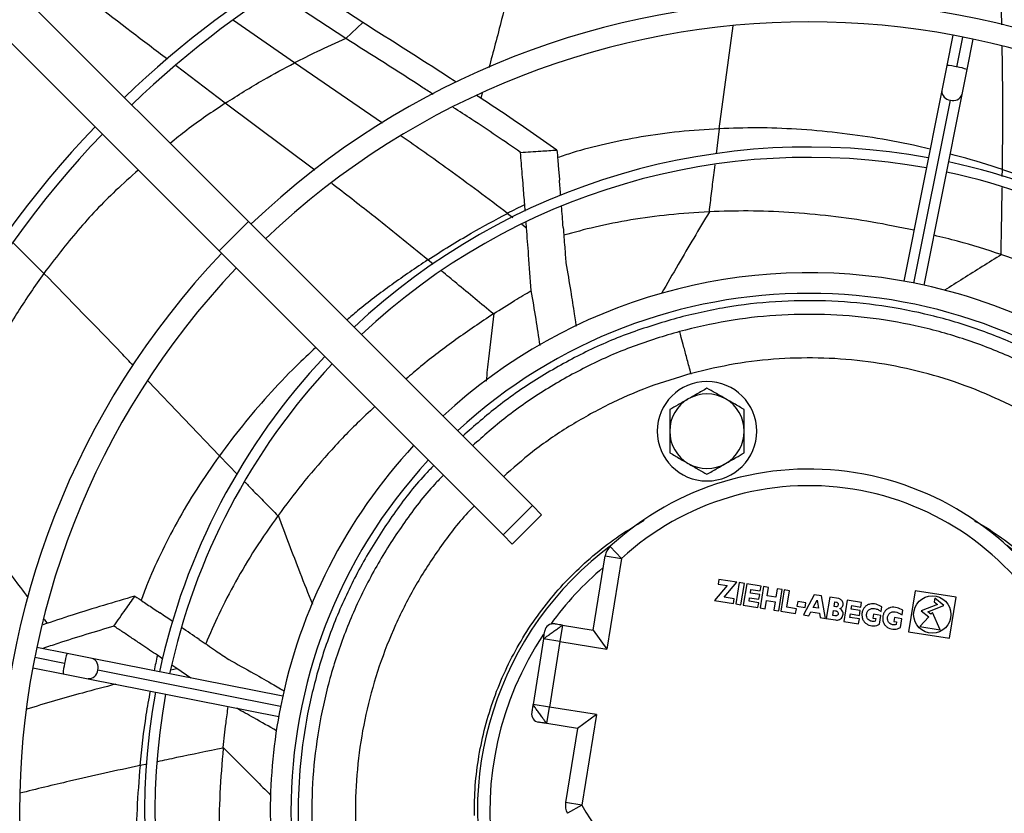
# Model space of a CAD drawing. Units: millimetres. Extents: x 5 to 414, y 3 to 291.
# Drawn here: x 167 to 179, y 233 to 243 of the extents above; entities that cross this region are included whole.
import ezdxf

# ---------------------------------------------------------------- set-up
doc = ezdxf.new("R2010")
doc.units = ezdxf.units.MM

msp = doc.modelspace()

# ---------------------------------------------------------------- linework, layer by layer
at = {"color": 7, "linetype": 'Continuous', "lineweight": 25}
for p, q in [((162.096, 247.97), (169.5, 240.566)), ((161.742, 247.616), (169.147, 240.212)), ((170.879, 242.967), (170.075, 243.497)), ((170.674, 242.775), (169.817, 243.339)), ((170.674, 242.775), (170.879, 242.967)), ((177.998, 242.815), (177.926, 242.449)), ((178.171, 242.4), (178.244, 242.766)), ((177.926, 242.449), (177.866, 242.148)), ((178.111, 242.099), (178.171, 242.4)), ((177.866, 242.148), (177.408, 239.848)), ((172.322, 242.118), (172.305, 242.052)), ((177.653, 239.799), (178.111, 242.099)), ((172.84, 240.693), (172.834, 240.771)), ((175.062, 240.685), (175.058, 240.684)), ((169.147, 240.212), (169.5, 240.566)), ((169.5, 240.566), (172.926, 237.14)), ((172.856, 240.49), (172.851, 240.557)), ((169.147, 240.212), (172.572, 236.786)), ((174.84, 238.734), (174.847, 238.735)), ((172.572, 236.786), (172.926, 237.14)), ((172.926, 237.14), (173.037, 237.029)), ((169.858, 237.023), (169.856, 237.019)), ((172.683, 236.676), (173.037, 237.029)), ((172.572, 236.786), (172.683, 236.676)), ((173.866, 236.649), (174.001, 236.502)), ((173.66, 235.638), (173.804, 236.533)), ((173.804, 236.533), (174.001, 236.502)), ((174.001, 236.502), (173.826, 235.409)), ((175.176, 236.25), (175.167, 236.193)), ((175.393, 236.215), (175.176, 236.25)), ((175.241, 236.035), (175.393, 236.215)), ((175.422, 236.211), (175.381, 235.954)), ((175.484, 236.201), (175.422, 236.211)), ((175.442, 235.944), (175.484, 236.201)), ((175.278, 236.175), (175.125, 235.995)), ((175.167, 236.193), (175.278, 236.175)), ((175.512, 236.196), (175.471, 235.939)), ((175.685, 236.168), (175.512, 236.196)), ((175.558, 236.086), (175.564, 236.129)), ((175.669, 236.069), (175.558, 236.086)), ((175.564, 236.129), (175.675, 236.111)), ((175.714, 236.164), (175.673, 235.907)), ((175.675, 236.111), (175.685, 236.168)), ((175.776, 236.154), (175.714, 236.164)), ((175.76, 236.054), (175.776, 236.154)), ((175.88, 236.137), (175.864, 236.037)), ((175.941, 236.127), (175.88, 236.137)), ((175.9, 235.87), (175.941, 236.127)), ((175.966, 236.123), (175.925, 235.866)), ((176.028, 236.113), (175.966, 236.123)), ((175.996, 235.914), (176.028, 236.113)), ((177.544, 236.113), (177.465, 235.619)), ((178.038, 236.034), (177.544, 236.113)), ((175.125, 235.995), (175.352, 235.958)), ((175.361, 236.016), (175.241, 236.035)), ((175.352, 235.958), (175.361, 236.016)), ((175.542, 235.987), (175.548, 236.029)), ((175.658, 235.968), (175.542, 235.987)), ((175.548, 236.029), (175.659, 236.011)), ((175.648, 235.911), (175.658, 235.968)), ((175.659, 236.011), (175.669, 236.069)), ((175.735, 235.897), (175.751, 235.997)), ((175.751, 235.997), (175.854, 235.98)), ((175.864, 236.037), (175.76, 236.054)), ((175.854, 235.98), (175.838, 235.88)), ((176.128, 235.984), (176.119, 235.926)), ((176.227, 235.968), (176.128, 235.984)), ((176.326, 236.065), (176.196, 235.823)), ((176.218, 235.911), (176.227, 235.968)), ((176.315, 235.913), (176.361, 235.999)), ((176.416, 236.051), (176.326, 236.065)), ((176.361, 235.999), (176.378, 235.903)), ((176.463, 235.78), (176.416, 236.051)), ((176.514, 236.035), (176.473, 235.779)), ((176.623, 236.018), (176.514, 236.035)), ((176.567, 235.922), (176.576, 235.979)), ((176.576, 235.979), (176.595, 235.976)), ((176.726, 236.001), (176.685, 235.744)), ((176.899, 235.973), (176.726, 236.001)), ((176.89, 235.916), (176.899, 235.973)), ((177.783, 236.024), (177.776, 235.978)), ((177.776, 235.978), (177.813, 235.948)), ((177.892, 235.935), (177.783, 236.024)), ((177.959, 235.54), (178.038, 236.034)), ((175.381, 235.954), (175.442, 235.944)), ((175.471, 235.939), (175.648, 235.911)), ((175.673, 235.907), (175.735, 235.897)), ((175.838, 235.88), (175.9, 235.87)), ((175.925, 235.866), (176.103, 235.838)), ((176.112, 235.895), (175.996, 235.914)), ((176.103, 235.838), (176.112, 235.895)), ((176.119, 235.926), (176.218, 235.911)), ((176.262, 235.812), (176.287, 235.859)), ((176.287, 235.859), (176.389, 235.843)), ((176.378, 235.903), (176.315, 235.913)), ((176.389, 235.843), (176.398, 235.791)), ((176.55, 235.815), (176.56, 235.877)), ((176.56, 235.877), (176.585, 235.873)), ((176.586, 235.919), (176.567, 235.922)), ((176.772, 235.892), (176.779, 235.934)), ((176.883, 235.874), (176.772, 235.892)), ((176.779, 235.934), (176.89, 235.916)), ((176.874, 235.816), (176.883, 235.874)), ((177.135, 235.862), (177.144, 235.918)), ((177.387, 235.822), (177.396, 235.878)), ((177.813, 235.948), (177.618, 235.873)), ((177.618, 235.873), (177.709, 235.799)), ((177.697, 235.861), (177.892, 235.935)), ((177.736, 235.829), (177.697, 235.861)), ((177.756, 235.851), (177.736, 235.829)), ((177.848, 235.641), (177.756, 235.851)), ((167.033, 235.769), (167.07, 235.72)), ((176.196, 235.823), (176.262, 235.812)), ((176.398, 235.791), (176.463, 235.78)), ((176.473, 235.779), (176.582, 235.761)), ((176.575, 235.811), (176.55, 235.815)), ((176.685, 235.744), (176.863, 235.716)), ((176.756, 235.792), (176.763, 235.834)), ((176.872, 235.773), (176.756, 235.792)), ((176.763, 235.834), (176.874, 235.816)), ((176.863, 235.716), (176.872, 235.773)), ((177.043, 235.829), (177.036, 235.782)), ((177.036, 235.782), (177.069, 235.777)), ((177.132, 235.815), (177.043, 235.829)), ((177.069, 235.777), (177.064, 235.747)), ((177.115, 235.71), (177.132, 235.815)), ((177.295, 235.789), (177.288, 235.742)), ((177.288, 235.742), (177.321, 235.737)), ((177.384, 235.775), (177.295, 235.789)), ((177.321, 235.737), (177.316, 235.707)), ((177.367, 235.67), (177.384, 235.775)), ((177.709, 235.799), (177.602, 235.681)), ((173.29, 235.698), (173.258, 235.5)), ((173.29, 235.698), (173.66, 235.638)), ((173.66, 235.638), (173.826, 235.409)), ((177.465, 235.619), (177.959, 235.54)), ((177.602, 235.681), (177.848, 235.641)), ((173.061, 235.532), (172.934, 234.742)), ((173.258, 235.5), (173.061, 235.532)), ((173.258, 235.5), (173.131, 234.71)), ((173.258, 235.5), (173.826, 235.409)), ((167.312, 235.357), (166.946, 235.43)), ((167.613, 235.298), (167.312, 235.357)), ((169.913, 234.84), (167.613, 235.298)), ((168.468, 235.289), (168.401, 235.335)), ((166.897, 235.185), (167.263, 235.112)), ((168.635, 235.176), (168.575, 235.217)), ((168.805, 235.06), (168.635, 235.176)), ((167.263, 235.112), (167.564, 235.052)), ((167.564, 235.052), (169.865, 234.595)), ((173.131, 234.71), (172.934, 234.742)), ((173.1, 234.513), (173.131, 234.71)), ((173.699, 234.619), (173.131, 234.71)), ((173.699, 234.619), (173.47, 234.453)), ((173.699, 234.619), (173.524, 233.527)), ((173.47, 234.453), (173.1, 234.513)), ((173.47, 234.453), (173.326, 233.558)), ((173.524, 233.527), (173.326, 233.558)), ((173.524, 233.527), (173.349, 233.429))]:
    msp.add_line(p, q, dxfattribs=at)
at = {"color": 8, "linetype": 'Continuous', "lineweight": 25}
for p, q in [((178.591, 242.938), (178.552, 244.283)), ((170.055, 242.48), (169.32, 242.992)), ((175.181, 241.687), (175.35, 242.929)), ((178.049, 242.431), (178.121, 242.792)), ((169.221, 241.995), (168.626, 242.446)), ((171.119, 241.755), (170.055, 242.48)), ((177.531, 239.825), (177.97, 242.03)), ((170.3, 241.185), (169.221, 241.995)), ((175.181, 241.687), (175.143, 241.384)), ((178.597, 241.111), (178.598, 241.195)), ((172.625, 240.665), (172.69, 240.616)), ((172.798, 240.534), (172.856, 240.49)), ((167.031, 239.942), (166.661, 240.311)), ((171.728, 240.054), (171.664, 240.105)), ((169.149, 237.741), (168.288, 238.643)), ((169.149, 237.741), (169.366, 237.517)), ((167.281, 235.236), (166.921, 235.308)), ((169.888, 234.718), (167.683, 235.156)), ((168.562, 235.158), (168.635, 235.176)), ((168.277, 234.023), (168.192, 234.005))]:
    msp.add_line(p, q, dxfattribs=at)
at = {"color": 7, "linetype": 'Continuous', "lineweight": 25}
for centre, radius in [((176.263, 233.55), 25.625), ((176.263, 233.55), 25.592), ((176.263, 233.55), 25.461), ((177.752, 235.827), 0.225)]:
    msp.add_circle(centre, radius, dxfattribs=at)
for centre, radius, start, end in [((176.263, 233.55), 24.4, 318.9129, 180), ((176.263, 233.45), 11.934, 79.3501, 133.7997), ((176.263, 233.45), 11.809, 79.3565, 133.7869), ((176.263, 233.45), 9.775, 46.4655, 133.5345), ((176.263, 233.45), 9.525, 46.504, 133.496), ((176.263, 233.45), 11.934, 136.2003, 168.1499), ((176.263, 233.45), 11.809, 136.2131, 168.1435), ((176.263, 233.45), 8.016, 79.6435, 133.2127), ((176.263, 233.45), 7.891, 79.6577, 133.1844), ((176.263, 233.45), 8.016, 46.7873, 77.8565), ((176.263, 233.45), 7.891, 46.8099, 77.8423), ((176.263, 233.45), 9.775, 136.4655, 223.5345), ((176.263, 233.45), 9.525, 136.504, 223.496), ((176.263, 233.45), 6.5, 78.824, 132.7958), ((176.263, 233.45), 6.5, 47.2042, 78.824), ((176.263, 233.45), 6.25, 47.2924, 132.7076), ((176.263, 233.45), 8.016, 136.7873, 167.8565), ((176.263, 233.45), 7.891, 136.8156, 167.8423), ((175.033, 238.038), 0.6, 90, 270), ((175.033, 238.038), 0.6, 270, 90), ((175.033, 238.038), 0.45, 60, 120), ((175.033, 238.038), 0.45, 120, 180), ((175.033, 238.038), 0.45, 0, 60), ((175.033, 238.038), 0.45, 180, 240), ((175.033, 238.038), 0.45, 300, 0), ((176.263, 233.45), 6.5, 137.2042, 168.8234), ((176.263, 233.45), 6.25, 137.2924, 222.7076), ((175.033, 238.038), 0.45, 240, 300), ((176.263, 234.031), 3.55, 29.2952, 132.4747), ((176.263, 234.031), 3.35, 29.2952, 132.4747), ((176.263, 233.45), 4, 126.4932, 53.4149), ((174.001, 236.502), 0.2, 132.4747, 170.8849), ((176.263, 233.45), 11.934, 169.3501, 223.7997), ((176.263, 233.45), 11.809, 169.3565, 223.7869), ((173.175, 235.615), 0.1, 80.8849, 170.8849), ((176.263, 233.45), 8.016, 169.6435, 223.2127), ((176.263, 233.45), 7.891, 169.6577, 223.1844), ((176.263, 233.45), 6.5, 168.8234, 180), ((173.017, 234.627), 0.1, 170.8849, 260.8849), ((173.524, 233.527), 0.2, 170.8849, 209.2952), ((176.445, 235.166), 3.35, 209.2952, 312.4747), ((176.263, 233.45), 6.5, 180, 222.815)]:
    msp.add_arc(centre, radius, start, end, dxfattribs=at)
at = {"color": 8, "linetype": 'Continuous', "lineweight": 25}
for centre, radius, start, end in [((177.901, 241.847), 0.603, 75.7866, 87.7052), ((177.963, 241.835), 0.603, 69.7948, 81.7134), ((177.979, 242.143), 0.113, 177.3017, 265.2909), ((178.004, 242.138), 0.113, 252.2091, 340.1983), ((176.263, 233.45), 3.85, 130.1343, 144.036), ((176.263, 233.45), 3.85, 146.2484, 35.9041), ((167.878, 235.149), 0.603, 159.7948, 171.7134), ((167.575, 235.191), 0.113, 342.2091, 70.1983), ((167.866, 235.088), 0.603, 165.7866, 177.7052), ((167.57, 235.166), 0.113, 267.3017, 355.2909)]:
    msp.add_arc(centre, radius, start, end, dxfattribs=at)
at = {"color": 7, "linetype": 'Continuous', "lineweight": 25}
for centre, major_axis, ratio, start_param, end_param in [((173.286, 239.795), (-0.261, 3.509), 0.018582, 5.026772, 5.081483), ((177.269, 224.692), (0.312, 17.167), 0.757213, 0.372021, 0.389148), ((173.286, 239.795), (-0.261, 3.509), 0.018582, 4.912412, 4.987841), ((177.514, 231.373), (7.286, -7.283), 0.798809, 2.12917, 2.129863), ((178.046, 233.764), (9.448, 1.972), 0.777069, 2.03307, 2.0338), ((169.446, 235.079), (2.906, -1.985), 0.018582, 1.885179, 1.93989), ((169.446, 235.079), (2.906, -1.985), 0.018582, 1.770819, 1.846248), ((175.947, 234.918), (3.128, 8.218), 0.735126, 1.925144, 1.925935)]:
    msp.add_ellipse(centre, major_axis=major_axis, ratio=ratio, start_param=start_param, end_param=end_param, dxfattribs=at)
at = {"color": 8, "linetype": 'Continuous', "lineweight": 25}
msp.add_ellipse((183.736, 228.775), major_axis=(13.226, -10.949), ratio=0.757213, start_param=3.513614, end_param=3.527539, dxfattribs=at)
at = {"color": 7, "linetype": 'Continuous', "lineweight": 25}
for points, knots in [([(172.775, 243.883), (172.703, 243.589), (172.583, 243.1), (172.453, 242.614), (172.402, 242.42)], [0, 0, 0, 0, 0.600094, 1, 1, 1, 1]), ([(172.005, 242.248), (171.976, 242.268), (171.602, 242.512), (171.226, 242.749), (170.879, 242.967)], [0, 0, 0, 0, 0.078793, 1, 1, 1, 1]), ([(170.674, 242.775), (170.557, 242.723), (170.348, 242.629), (170.144, 242.525), (170.055, 242.48)], [0, 0, 0, 0, 0.560468, 1, 1, 1, 1]), ([(171.73, 242.101), (171.689, 242.128), (171.338, 242.356), (170.985, 242.578), (170.674, 242.775)], [0, 0, 0, 0, 0.11806, 1, 1, 1, 1]), ([(169.221, 241.995), (169.373, 242.091), (169.645, 242.262), (169.929, 242.413), (170.055, 242.48)], [0, 0, 0, 0, 0.559096, 1, 1, 1, 1]), ([(173.223, 241.429), (173.007, 241.58), (172.685, 241.806), (172.358, 242.018), (172.25, 242.088)], [0, 0, 0, 0, 0.670055, 1, 1, 1, 1]), ([(172.783, 241.401), (172.588, 241.535), (172.319, 241.72), (172.047, 241.896), (171.972, 241.944)], [0, 0, 0, 0, 0.724335, 1, 1, 1, 1]), ([(172.783, 241.401), (172.864, 241.406), (173.011, 241.416), (173.158, 241.425), (173.223, 241.429)], [0, 0, 0, 0, 0.5562965, 1, 1, 1, 1]), ([(173.223, 241.429), (173.226, 241.389), (173.232, 241.322), (173.239, 241.229), (173.246, 241.147), (173.251, 241.093), (173.253, 241.065)], [0, 0, 0, 0, 0.330297, 0.549244, 0.772445, 1, 1, 1, 1]), ([(172.834, 240.771), (172.828, 240.846), (172.818, 240.967), (172.805, 241.134), (172.794, 241.269), (172.786, 241.358), (172.783, 241.401)], [0, 0, 0, 0, 0.3570028, 0.5783933, 0.7926137, 1, 1, 1, 1]), ([(178.598, 241.195), (178.792, 241.128), (179.142, 241.007), (179.483, 240.859), (179.635, 240.793)], [0, 0, 0, 0, 0.552587, 1, 1, 1, 1]), ([(171.664, 240.105), (171.838, 240.215), (172.151, 240.413), (172.479, 240.587), (172.625, 240.665)], [0, 0, 0, 0, 0.552587, 1, 1, 1, 1]), ([(175.058, 240.684), (174.896, 240.674), (174.582, 240.655), (174.123, 240.591), (173.7, 240.51), (173.431, 240.436), (173.305, 240.402)], [0, 0, 0, 0, 0.277036, 0.538619, 0.784892, 1, 1, 1, 1]), ([(177.53, 240.461), (177.362, 240.496), (177.031, 240.565), (176.527, 240.636), (176.028, 240.681), (175.54, 240.7), (175.219, 240.69), (175.062, 240.685)], [0, 0, 0, 0, 0.208842, 0.412806, 0.61743, 0.813208, 1, 1, 1, 1]), ([(172.913, 239.734), (172.902, 239.877), (172.884, 240.129), (172.864, 240.381), (172.856, 240.49)], [0, 0, 0, 0, 0.568537, 1, 1, 1, 1]), ([(173.298, 240.497), (173.304, 240.417), (173.315, 240.274), (173.326, 240.13), (173.331, 240.067)], [0, 0, 0, 0, 0.557251, 1, 1, 1, 1]), ([(178.581, 240.17), (178.407, 240.226), (178.141, 240.312), (177.868, 240.378), (177.773, 240.401)], [0, 0, 0, 0, 0.651102, 1, 1, 1, 1]), ([(178.587, 240.168), (178.681, 240.136), (178.848, 240.079), (179.014, 240.015), (179.087, 239.988)], [0, 0, 0, 0, 0.559997, 1, 1, 1, 1]), ([(173.331, 240.067), (173.351, 239.952), (173.386, 239.748), (173.417, 239.542), (173.431, 239.452)], [0, 0, 0, 0, 0.5602598, 1, 1, 1, 1]), ([(167.031, 239.942), (166.925, 239.791), (166.715, 239.491), (166.444, 239.008), (166.245, 238.574), (166.107, 238.196), (166.016, 237.884), (165.948, 237.565), (165.937, 237.34), (165.932, 237.229)], [0, 0, 0, 0, 0.194383, 0.385768, 0.573645, 0.682526, 0.789924, 0.895888, 1, 1, 1, 1]), ([(172.461, 239.456), (172.544, 239.509), (172.693, 239.605), (172.846, 239.695), (172.913, 239.734)], [0, 0, 0, 0, 0.559997, 1, 1, 1, 1]), ([(173.019, 239.072), (173.003, 239.178), (172.97, 239.4), (172.932, 239.619), (172.913, 239.734)], [0, 0, 0, 0, 0.478394, 1, 1, 1, 1]), ([(180.436, 237.976), (180.4, 238.012), (180.22, 238.19), (179.856, 238.465), (179.35, 238.796), (178.81, 239.072), (178.247, 239.295), (177.664, 239.461), (177.069, 239.569), (176.465, 239.619), (175.859, 239.608), (175.257, 239.542), (174.864, 239.449), (174.668, 239.402)], [0, 0, 0, 0, 0.0246856, 0.1222171, 0.2197485, 0.31728, 0.4148114, 0.5123428, 0.6098743, 0.7074057, 0.8049371, 0.9024686, 1, 1, 1, 1]), ([(172.455, 239.452), (172.304, 239.351), (172.004, 239.149), (171.654, 238.885), (171.459, 238.717), (171.4, 238.666)], [0, 0, 0, 0, 0.4159098, 0.8230216, 1, 1, 1, 1]), ([(173.431, 239.452), (173.436, 239.42), (173.443, 239.371), (173.45, 239.321), (173.453, 239.303)], [0, 0, 0, 0, 0.640785, 1, 1, 1, 1]), ([(174.668, 239.402), (174.475, 239.344), (174.088, 239.229), (173.533, 238.985), (173.004, 238.691), (172.517, 238.358), (172.226, 238.102), (172.087, 237.979)], [0, 0, 0, 0, 0.203262, 0.406525, 0.609787, 0.813049, 1, 1, 1, 1]), ([(175.033, 238.557), (174.991, 238.533), (174.917, 238.49), (174.841, 238.446), (174.808, 238.427)], [0, 0, 0, 0, 0.5717731, 1, 1, 1, 1]), ([(175.258, 238.427), (175.217, 238.452), (175.14, 238.496), (175.067, 238.538), (175.033, 238.557)], [0, 0, 0, 0, 0.547985, 1, 1, 1, 1]), ([(174.808, 238.427), (174.767, 238.403), (174.69, 238.359), (174.617, 238.317), (174.583, 238.298)], [0, 0, 0, 0, 0.547985, 1, 1, 1, 1]), ([(175.483, 238.298), (175.441, 238.322), (175.367, 238.365), (175.291, 238.409), (175.258, 238.427)], [0, 0, 0, 0, 0.571773, 1, 1, 1, 1]), ([(171.025, 238.334), (170.953, 238.268), (170.759, 238.088), (170.464, 237.775), (170.144, 237.406), (169.952, 237.148), (169.858, 237.023)], [0, 0, 0, 0, 0.16717, 0.457394, 0.735069, 1, 1, 1, 1]), ([(174.583, 238.298), (174.583, 238.249), (174.583, 238.163), (174.583, 238.075), (174.583, 238.038)], [0, 0, 0, 0, 0.571773, 1, 1, 1, 1]), ([(175.483, 238.038), (175.483, 238.086), (175.483, 238.174), (175.483, 238.259), (175.483, 238.298)], [0, 0, 0, 0, 0.547985, 1, 1, 1, 1]), ([(174.583, 238.038), (174.583, 237.99), (174.583, 237.901), (174.583, 237.816), (174.583, 237.778)], [0, 0, 0, 0, 0.547985, 1, 1, 1, 1]), ([(175.483, 237.778), (175.483, 237.827), (175.483, 237.912), (175.483, 238), (175.483, 238.038)], [0, 0, 0, 0, 0.571773, 1, 1, 1, 1]), ([(174.583, 237.778), (174.626, 237.754), (174.7, 237.711), (174.776, 237.667), (174.808, 237.648)], [0, 0, 0, 0, 0.571773, 1, 1, 1, 1]), ([(175.258, 237.648), (175.3, 237.672), (175.376, 237.716), (175.45, 237.759), (175.483, 237.778)], [0, 0, 0, 0, 0.547985, 1, 1, 1, 1]), ([(174.808, 237.648), (174.85, 237.624), (174.926, 237.58), (175, 237.537), (175.033, 237.518)], [0, 0, 0, 0, 0.5479852, 1, 1, 1, 1]), ([(175.033, 237.518), (175.076, 237.543), (175.15, 237.585), (175.226, 237.629), (175.258, 237.648)], [0, 0, 0, 0, 0.571773, 1, 1, 1, 1]), ([(171.736, 237.623), (171.7, 237.586), (171.523, 237.406), (171.248, 237.043), (170.917, 236.536), (170.641, 235.997), (170.418, 235.434), (170.252, 234.851), (170.143, 234.255), (170.094, 233.652), (170.104, 233.046), (170.173, 232.444), (170.301, 231.852), (170.486, 231.275), (170.727, 230.719), (171.022, 230.191), (171.354, 229.703), (171.611, 229.413), (171.734, 229.274)], [0, 0, 0, 0, 0.016681, 0.082589, 0.148496, 0.214403, 0.28031, 0.346217, 0.412124, 0.478032, 0.543939, 0.609846, 0.675753, 0.74166, 0.807567, 0.873475, 0.939382, 1, 1, 1, 1]), ([(165.932, 237.229), (166.116, 236.99), (166.422, 236.593), (166.72, 236.191), (166.838, 236.031)], [0, 0, 0, 0, 0.603164, 1, 1, 1, 1]), ([(169.856, 237.019), (169.763, 236.887), (169.582, 236.629), (169.346, 236.23), (169.145, 235.849), (169.035, 235.593), (168.984, 235.473)], [0, 0, 0, 0, 0.277095, 0.53873, 0.785048, 1, 1, 1, 1]), ([(172.226, 233.403), (172.227, 233.523), (172.231, 233.763), (172.277, 234.121), (172.352, 234.473), (172.459, 234.818), (172.595, 235.151), (172.762, 235.471), (172.956, 235.775), (173.176, 236.06), (173.421, 236.325), (173.688, 236.566), (173.972, 236.782), (174.175, 236.903), (174.274, 236.963)], [0, 0, 0, 0, 0.083567, 0.167134, 0.250701, 0.334267, 0.417834, 0.501401, 0.584968, 0.668535, 0.752102, 0.835668, 0.919235, 1, 1, 1, 1]), ([(178.26, 236.957), (178.267, 236.954), (178.381, 236.895), (178.587, 236.755), (178.874, 236.537), (179.138, 236.292), (179.379, 236.024), (179.598, 235.737), (179.721, 235.531), (179.782, 235.428)], [0, 0, 0, 0, 0.011029, 0.175857, 0.340686, 0.505514, 0.670343, 0.835171, 1, 1, 1, 1]), ([(168.13, 236.049), (167.877, 235.975), (167.503, 235.865), (167.136, 235.742), (167.017, 235.703)], [0, 0, 0, 0, 0.675829, 1, 1, 1, 1]), ([(167.877, 235.687), (167.923, 235.755), (168.007, 235.875), (168.092, 235.995), (168.13, 236.049)], [0, 0, 0, 0, 0.556296, 1, 1, 1, 1]), ([(168.13, 236.049), (168.163, 236.026), (168.218, 235.989), (168.296, 235.937), (168.364, 235.892), (168.409, 235.861), (168.432, 235.846)], [0, 0, 0, 0, 0.330297, 0.549244, 0.772445, 1, 1, 1, 1]), ([(176.595, 235.976), (176.599, 235.975), (176.606, 235.972), (176.613, 235.964), (176.617, 235.954), (176.617, 235.943), (176.613, 235.933), (176.607, 235.925), (176.601, 235.92), (176.594, 235.918), (176.589, 235.919), (176.586, 235.919)], [0, 0, 0, 0, 0.124268, 0.248896, 0.372465, 0.499292, 0.625986, 0.74852, 0.828551, 0.910509, 1, 1, 1, 1]), ([(176.636, 235.899), (176.643, 235.901), (176.656, 235.906), (176.669, 235.923), (176.676, 235.942), (176.676, 235.963), (176.671, 235.983), (176.658, 236), (176.642, 236.012), (176.629, 236.016), (176.623, 236.018)], [0, 0, 0, 0, 0.12775, 0.25078, 0.377179, 0.505562, 0.631534, 0.754126, 0.877265, 1, 1, 1, 1]), ([(176.585, 235.873), (176.589, 235.872), (176.598, 235.869), (176.61, 235.862), (176.617, 235.849), (176.617, 235.835), (176.613, 235.822), (176.602, 235.812), (176.589, 235.81), (176.58, 235.81), (176.575, 235.811)], [0, 0, 0, 0, 0.124895, 0.249801, 0.375763, 0.500464, 0.626132, 0.750709, 0.875067, 1, 1, 1, 1]), ([(176.582, 235.761), (176.59, 235.76), (176.608, 235.758), (176.635, 235.764), (176.657, 235.781), (176.672, 235.805), (176.677, 235.833), (176.673, 235.86), (176.659, 235.885), (176.644, 235.894), (176.636, 235.899)], [0, 0, 0, 0, 0.12411, 0.248149, 0.372578, 0.498633, 0.625025, 0.750978, 0.87562, 1, 1, 1, 1]), ([(177.144, 235.918), (177.121, 235.931), (177.077, 235.956), (177.009, 235.958), (176.961, 235.939), (176.932, 235.913), (176.911, 235.879), (176.901, 235.84), (176.902, 235.799), (176.913, 235.761), (176.936, 235.728), (176.978, 235.699), (177.03, 235.686), (177.082, 235.692), (177.104, 235.704), (177.115, 235.71)], [0, 0, 0, 0, 0.122983, 0.24736, 0.308834, 0.370738, 0.434061, 0.499092, 0.564632, 0.62862, 0.690532, 0.752758, 0.877577, 0.93869, 1, 1, 1, 1]), ([(177.064, 235.747), (177.056, 235.745), (177.042, 235.741), (177.02, 235.744), (176.999, 235.751), (176.979, 235.764), (176.964, 235.785), (176.958, 235.811), (176.96, 235.842), (176.974, 235.872), (177, 235.896), (177.035, 235.903), (177.072, 235.897), (177.106, 235.883), (177.126, 235.869), (177.135, 235.862)], [0, 0, 0, 0, 0.063227, 0.117953, 0.169581, 0.239629, 0.296264, 0.370741, 0.446502, 0.534266, 0.623576, 0.713321, 0.810854, 0.911242, 1, 1, 1, 1]), ([(177.396, 235.878), (177.373, 235.89), (177.328, 235.915), (177.261, 235.917), (177.213, 235.899), (177.183, 235.873), (177.163, 235.838), (177.153, 235.799), (177.153, 235.759), (177.164, 235.72), (177.188, 235.688), (177.23, 235.658), (177.282, 235.646), (177.333, 235.651), (177.356, 235.664), (177.367, 235.67)], [0, 0, 0, 0, 0.122983, 0.24736, 0.308834, 0.370738, 0.434061, 0.499092, 0.564632, 0.62862, 0.690532, 0.752758, 0.877577, 0.93869, 1, 1, 1, 1]), ([(177.316, 235.707), (177.308, 235.704), (177.294, 235.701), (177.272, 235.703), (177.251, 235.711), (177.231, 235.724), (177.216, 235.745), (177.21, 235.771), (177.211, 235.802), (177.226, 235.831), (177.251, 235.856), (177.287, 235.863), (177.324, 235.856), (177.358, 235.842), (177.377, 235.828), (177.387, 235.822)], [0, 0, 0, 0, 0.063227, 0.117953, 0.169581, 0.239629, 0.296264, 0.370741, 0.446502, 0.534266, 0.623576, 0.713321, 0.810854, 0.911242, 1, 1, 1, 1]), ([(167.877, 235.687), (167.65, 235.619), (167.362, 235.532), (167.078, 235.437), (167.017, 235.416)], [0, 0, 0, 0, 0.78434, 1, 1, 1, 1]), ([(168.401, 235.335), (168.339, 235.377), (168.238, 235.445), (168.099, 235.538), (167.987, 235.614), (167.913, 235.663), (167.877, 235.687)], [0, 0, 0, 0, 0.357003, 0.578393, 0.792614, 1, 1, 1, 1]), ([(173.061, 235.532), (173.062, 235.534), (173.066, 235.537), (173.088, 235.553), (173.111, 235.57), (173.138, 235.59), (173.175, 235.617), (173.212, 235.644), (173.239, 235.662), (173.262, 235.679), (173.284, 235.694), (173.288, 235.697), (173.29, 235.698)], [0, 0, 0, 0, 0.127522, 0.250633, 0.315106, 0.378768, 0.503596, 0.624787, 0.688728, 0.753018, 0.877188, 1, 1, 1, 1]), ([(173.061, 235.532), (173.063, 235.546), (173.067, 235.574), (173.072, 235.604), (173.076, 235.626), (173.076, 235.629), (173.077, 235.631)], [0, 0, 0, 0, 0.272309, 0.56407, 0.78943, 1, 1, 1, 1]), ([(173.29, 235.698), (173.276, 235.7), (173.248, 235.704), (173.217, 235.709), (173.196, 235.713), (173.193, 235.713), (173.191, 235.714)], [0, 0, 0, 0, 0.271323, 0.563068, 0.789103, 1, 1, 1, 1]), ([(168.905, 235.527), (168.971, 235.482), (169.09, 235.401), (169.209, 235.32), (169.262, 235.284)], [0, 0, 0, 0, 0.557251, 1, 1, 1, 1]), ([(169.262, 235.284), (169.363, 235.228), (169.545, 235.128), (169.725, 235.025), (169.805, 234.979)], [0, 0, 0, 0, 0.560259, 1, 1, 1, 1]), ([(169.805, 234.979), (169.832, 234.963), (169.876, 234.938), (169.92, 234.912), (169.936, 234.903)], [0, 0, 0, 0, 0.636364, 1, 1, 1, 1]), ([(169.196, 234.223), (169.206, 234.321), (169.224, 234.486), (169.247, 234.65), (169.256, 234.716)], [0, 0, 0, 0, 0.598588, 1, 1, 1, 1]), ([(169.839, 234.423), (169.748, 234.476), (169.588, 234.568), (169.427, 234.657), (169.358, 234.696)], [0, 0, 0, 0, 0.568953, 1, 1, 1, 1]), ([(172.934, 234.742), (172.932, 234.728), (172.927, 234.7), (172.922, 234.67), (172.919, 234.648), (172.918, 234.645), (172.918, 234.643)], [0, 0, 0, 0, 0.271323, 0.563068, 0.789103, 1, 1, 1, 1]), ([(173.1, 234.513), (173.098, 234.515), (173.095, 234.518), (173.078, 234.541), (173.061, 234.564), (173.042, 234.59), (173.015, 234.627), (172.988, 234.664), (172.969, 234.691), (172.953, 234.714), (172.937, 234.736), (172.935, 234.74), (172.934, 234.742)], [0, 0, 0, 0, 0.127522, 0.250633, 0.315106, 0.378768, 0.503596, 0.624787, 0.688728, 0.753018, 0.877188, 1, 1, 1, 1]), ([(173.1, 234.513), (173.086, 234.515), (173.058, 234.52), (173.027, 234.524), (173.006, 234.528), (173.003, 234.528), (173.001, 234.529)], [0, 0, 0, 0, 0.272309, 0.56407, 0.78943, 1, 1, 1, 1]), ([(169.195, 234.216), (169.18, 234.035), (169.15, 233.675), (169.141, 233.14), (169.156, 232.62), (169.197, 232.11), (169.264, 231.614), (169.355, 231.134), (169.436, 230.823), (169.476, 230.671)], [0, 0, 0, 0, 0.154391, 0.305517, 0.452254, 0.593465, 0.735134, 0.870678, 1, 1, 1, 1]), ([(168.192, 234.005), (168.178, 233.83), (168.15, 233.482), (168.142, 232.963), (168.158, 232.458), (168.199, 231.963), (168.266, 231.481), (168.354, 231.014), (168.433, 230.712), (168.472, 230.565)], [0, 0, 0, 0, 0.153801, 0.304763, 0.45158, 0.592869, 0.734606, 0.870367, 1, 1, 1, 1])]:
    msp.add_open_spline(points, degree=3, knots=knots, dxfattribs=at)
at = {"color": 8, "linetype": 'Continuous', "lineweight": 25}
for points, knots in [([(168.522, 242.524), (168.377, 242.634), (167.933, 242.97), (167.492, 243.312), (167.196, 243.543)], [0, 0, 0, 0, 0.32749, 1, 1, 1, 1]), ([(178.598, 241.195), (178.601, 241.486), (178.606, 241.983), (178.598, 242.478), (178.595, 242.683)], [0, 0, 0, 0, 0.584819, 1, 1, 1, 1]), ([(169.221, 241.995), (169.064, 241.89), (168.835, 241.738), (168.622, 241.564), (168.556, 241.51)], [0, 0, 0, 0, 0.689228, 1, 1, 1, 1]), ([(175.181, 241.687), (175.02, 241.676), (174.706, 241.657), (174.247, 241.593), (173.817, 241.507), (173.48, 241.422), (173.289, 241.357), (173.23, 241.338)], [0, 0, 0, 0, 0.248646, 0.483307, 0.703775, 0.909217, 1, 1, 1, 1]), ([(177.725, 241.439), (177.679, 241.45), (177.47, 241.503), (177.097, 241.571), (176.605, 241.642), (176.121, 241.684), (175.646, 241.702), (175.334, 241.692), (175.181, 241.687)], [0, 0, 0, 0, 0.055685, 0.255101, 0.447009, 0.639525, 0.823924, 1, 1, 1, 1]), ([(172.625, 240.665), (172.389, 240.844), (171.966, 241.163), (171.534, 241.465), (171.344, 241.598)], [0, 0, 0, 0, 0.558528, 1, 1, 1, 1]), ([(178.598, 241.195), (178.431, 241.249), (178.222, 241.317), (178.009, 241.369), (177.967, 241.379)], [0, 0, 0, 0, 0.804872, 1, 1, 1, 1]), ([(168.171, 241.188), (168.079, 241.106), (167.823, 240.879), (167.436, 240.469), (167.165, 240.117), (167.031, 239.942)], [0, 0, 0, 0, 0.220532, 0.612687, 1, 1, 1, 1]), ([(175.126, 241.249), (175.121, 241.208), (175.107, 241.094), (175.084, 240.905), (175.066, 240.758), (175.058, 240.684)], [0, 0, 0, 0, 0.21764, 0.60858, 1, 1, 1, 1]), ([(171.664, 240.105), (171.439, 240.289), (171.056, 240.601), (170.665, 240.902), (170.505, 241.026)], [0, 0, 0, 0, 0.587732, 1, 1, 1, 1]), ([(178.581, 240.17), (178.585, 240.362), (178.591, 240.631), (178.594, 240.901), (178.595, 240.978)], [0, 0, 0, 0, 0.71076, 1, 1, 1, 1]), ([(175.062, 240.685), (174.936, 240.474), (174.742, 240.148), (174.552, 239.816), (174.485, 239.699)], [0, 0, 0, 0, 0.647368, 1, 1, 1, 1]), ([(178.587, 240.168), (178.433, 240.072), (178.205, 239.931), (177.975, 239.785), (177.901, 239.738)], [0, 0, 0, 0, 0.677572, 1, 1, 1, 1]), ([(171.664, 240.105), (171.519, 240.007), (171.229, 239.811), (170.905, 239.565), (170.731, 239.415), (170.688, 239.378)], [0, 0, 0, 0, 0.434549, 0.861079, 1, 1, 1, 1]), ([(168.111, 238.829), (168.062, 238.88), (167.705, 239.254), (167.343, 239.623), (167.031, 239.942)], [0, 0, 0, 0, 0.136416, 1, 1, 1, 1]), ([(172.455, 239.452), (172.308, 239.575), (172.1, 239.748), (171.892, 239.919), (171.831, 239.969)], [0, 0, 0, 0, 0.710088, 1, 1, 1, 1]), ([(172.461, 239.456), (172.439, 239.276), (172.407, 239.006), (172.377, 238.733), (172.368, 238.643)], [0, 0, 0, 0, 0.670065, 1, 1, 1, 1]), ([(180.32, 237.86), (180.285, 237.895), (180.11, 238.067), (179.756, 238.334), (179.262, 238.656), (178.737, 238.924), (178.188, 239.141), (177.621, 239.302), (177.041, 239.407), (176.453, 239.455), (175.863, 239.443), (175.276, 239.378), (174.894, 239.287), (174.703, 239.241)], [0, 0, 0, 0, 0.024415, 0.121974, 0.219532, 0.317091, 0.414649, 0.512208, 0.609766, 0.707325, 0.804883, 0.902442, 1, 1, 1, 1]), ([(174.703, 239.241), (174.515, 239.185), (174.139, 239.072), (173.6, 238.834), (173.085, 238.547), (172.615, 238.226), (172.336, 237.979), (172.204, 237.862)], [0, 0, 0, 0, 0.204175, 0.408349, 0.612524, 0.816699, 1, 1, 1, 1]), ([(170.312, 239.047), (170.233, 238.973), (170.033, 238.788), (169.737, 238.473), (169.427, 238.114), (169.24, 237.863), (169.149, 237.741)], [0, 0, 0, 0, 0.187529, 0.47038, 0.741304, 1, 1, 1, 1]), ([(179.948, 237.489), (179.922, 237.514), (179.769, 237.665), (179.453, 237.903), (179.003, 238.197), (178.524, 238.442), (178.024, 238.64), (177.507, 238.787), (176.978, 238.884), (176.442, 238.928), (175.904, 238.918), (175.369, 238.86), (175.021, 238.777), (174.847, 238.735)], [0, 0, 0, 0, 0.01989, 0.117901, 0.215912, 0.313923, 0.411934, 0.509945, 0.607956, 0.705967, 0.803978, 0.901989, 1, 1, 1, 1]), ([(174.84, 238.734), (174.669, 238.682), (174.325, 238.579), (173.833, 238.362), (173.364, 238.1), (172.94, 237.811), (172.691, 237.591), (172.577, 237.489)], [0, 0, 0, 0, 0.2059375, 0.411875, 0.6178125, 0.82375, 1, 1, 1, 1]), ([(169.149, 237.741), (169.056, 237.608), (168.876, 237.351), (168.64, 236.952), (168.439, 236.562), (168.295, 236.246), (168.226, 236.056), (168.205, 235.998)], [0, 0, 0, 0, 0.248705, 0.483418, 0.703933, 0.909408, 1, 1, 1, 1]), ([(171.852, 237.507), (171.818, 237.471), (171.645, 237.296), (171.378, 236.942), (171.057, 236.449), (170.789, 235.924), (170.572, 235.376), (170.411, 234.809), (170.306, 234.229), (170.258, 233.642), (170.268, 233.053), (170.336, 232.467), (170.461, 231.891), (170.641, 231.33), (170.876, 230.789), (171.163, 230.275), (171.485, 229.804), (171.733, 229.524), (171.85, 229.391)], [0, 0, 0, 0, 0.016628, 0.082609, 0.148589, 0.214569, 0.280549, 0.346529, 0.41251, 0.47849, 0.54447, 0.61045, 0.676431, 0.742411, 0.808391, 0.874371, 0.940351, 1, 1, 1, 1]), ([(169.452, 237.429), (169.483, 237.398), (169.565, 237.314), (169.699, 237.178), (169.803, 237.072), (169.856, 237.019)], [0, 0, 0, 0, 0.226257, 0.612891, 1, 1, 1, 1]), ([(172.224, 237.135), (172.197, 237.108), (172.045, 236.953), (171.806, 236.635), (171.513, 236.186), (171.268, 235.706), (171.071, 235.206), (170.924, 234.689), (170.828, 234.16), (170.785, 233.624), (170.794, 233.086), (170.856, 232.552), (170.97, 232.026), (171.135, 231.514), (171.349, 231.021), (171.612, 230.552), (171.901, 230.128), (172.121, 229.879), (172.223, 229.763)], [0, 0, 0, 0, 0.014087, 0.080438, 0.146789, 0.213141, 0.279492, 0.345844, 0.412195, 0.478546, 0.544898, 0.611249, 0.6776, 0.743952, 0.810303, 0.876654, 0.943006, 1, 1, 1, 1]), ([(169.858, 237.023), (169.944, 236.793), (170.079, 236.436), (170.221, 236.079), (170.271, 235.952)], [0, 0, 0, 0, 0.643727, 1, 1, 1, 1]), ([(167.899, 234.986), (167.764, 234.951), (167.403, 234.858), (167.048, 234.752), (166.825, 234.686)], [0, 0, 0, 0, 0.372744, 1, 1, 1, 1]), ([(168.192, 234.005), (168.214, 234.209), (168.246, 234.51), (168.3, 234.807), (168.318, 234.903)], [0, 0, 0, 0, 0.678336, 1, 1, 1, 1]), ([(169.195, 234.216), (169.008, 234.178), (168.742, 234.124), (168.478, 234.067), (168.401, 234.05)], [0, 0, 0, 0, 0.708031, 1, 1, 1, 1]), ([(169.196, 234.223), (169.324, 234.094), (169.512, 233.902), (169.706, 233.711), (169.768, 233.649)], [0, 0, 0, 0, 0.676629, 1, 1, 1, 1]), ([(168.192, 234.005), (167.908, 233.944), (167.422, 233.838), (166.941, 233.72), (166.741, 233.671)], [0, 0, 0, 0, 0.584367, 1, 1, 1, 1])]:
    msp.add_open_spline(points, degree=3, knots=knots, dxfattribs=at)
at = {"color": 7, "linetype": 'Continuous', "lineweight": 25}
for points in [[(174.84, 238.734), (174.825, 238.79), (174.794, 238.903), (174.754, 239.054), (174.721, 239.177), (174.709, 239.22), (174.703, 239.241)], [(180.3, 233.496), (180.298, 233.376), (180.295, 233.136), (180.249, 232.778), (180.174, 232.426), (180.067, 232.081), (179.93, 231.748), (179.764, 231.428), (179.57, 231.124), (179.35, 230.839), (179.105, 230.574), (178.838, 230.333), (178.551, 230.115), (178.344, 229.992), (178.241, 229.93)]]:
    msp.add_open_spline(points, degree=3, dxfattribs=at)

doc.saveas('drawing.dxf')
